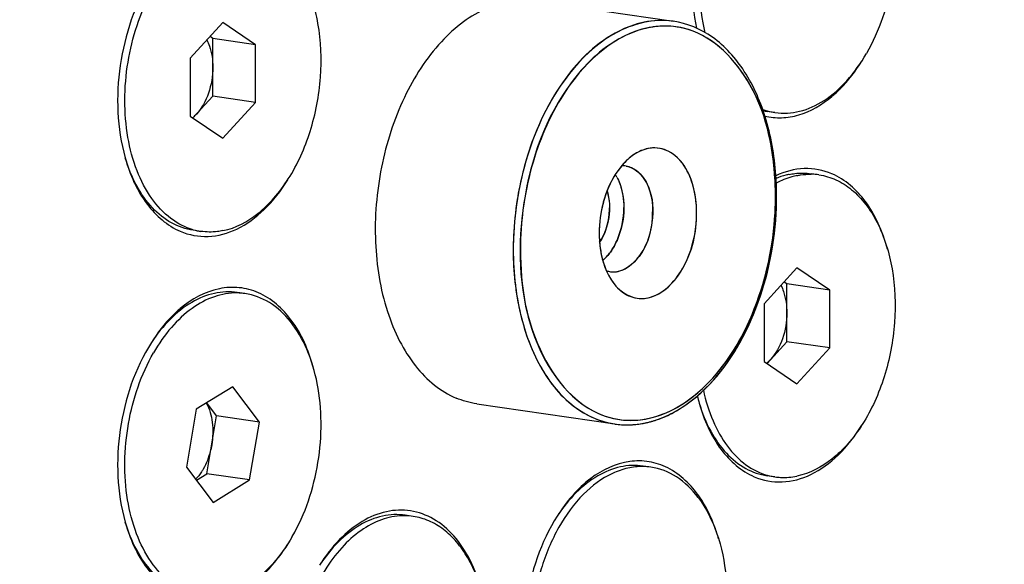
# Model space of a CAD drawing. Units: millimetres. Extents: x 0 to 594, y 0 to 420.
# Drawn here: x 291 to 300, y 55 to 61 of the extents above; entities that cross this region are included whole.
import ezdxf

# ---------------------------------------------------------------- set-up
doc = ezdxf.new("R2010")
doc.units = ezdxf.units.MM
doc.header["$LTSCALE"] = 32.67
doc.layers.get('0').update_dxf_attribs({"linetype": 'CONTINUOUS'})
for name, color, linetype in [('7_ALL_FEATURES', 7, 'CONTINUOUS'), ('AXES', 7, 'CONTINUOUS'), ('SOLIDES', 7, 'CONTINUOUS')]:
    doc.layers.add(name, color=color, linetype=linetype)

msp = doc.modelspace()

# ---------------------------------------------------------------- linework, layer by layer
at = {"color": 7, "linetype": 'CONTINUOUS'}
for p, q in [((292.675694, 60.747165), (292.3543, 60.396364)), ((292.997088, 60.529386), (292.675694, 60.747165)), ((292.575763, 60.590777), (292.549019, 60.608899)), ((292.997088, 60.529386), (292.575763, 60.590777)), ((292.575763, 60.022198), (292.575763, 60.590777)), ((292.997088, 59.960807), (292.997088, 60.529386)), ((292.3543, 60.396364), (292.3543, 59.827785)), ((292.381045, 59.809663), (292.575763, 60.022198)), ((292.997088, 59.960807), (292.575763, 60.022198)), ((292.675694, 59.610007), (292.997088, 59.960807)), ((292.3543, 59.827785), (292.675694, 59.610007)), ((298.023735, 59.878289), (298.025638, 59.877754)), ((298.10107, 59.861777), (298.024465, 59.872938)), ((298.454565, 59.256414), (298.456773, 59.25638)), ((298.533626, 59.250167), (298.457022, 59.261329)), ((292.459416, 58.69426), (292.382811, 58.705422)), ((298.317348, 58.33442), (297.995954, 57.98362)), ((298.638742, 58.116642), (298.317348, 58.33442)), ((298.217417, 58.178032), (298.190673, 58.196155)), ((298.638742, 58.116642), (298.217417, 58.178032)), ((298.217417, 57.609453), (298.217417, 58.178032)), ((292.891972, 58.08265), (292.815368, 58.093812)), ((298.638742, 57.548063), (298.638742, 58.116642)), ((297.995954, 57.98362), (297.995954, 57.415041)), ((298.022699, 57.396918), (298.217417, 57.609453)), ((298.638742, 57.548063), (298.217417, 57.609453)), ((298.317348, 57.197262), (298.638742, 57.548063)), ((297.995954, 57.415041), (298.317348, 57.197262)), ((292.771745, 57.167407), (292.413277, 56.946064)), ((293.034162, 56.819667), (292.771745, 57.167407)), ((292.612838, 56.881057), (292.515943, 57.009457)), ((292.413277, 56.946064), (292.317226, 56.376982)), ((292.516786, 56.311975), (292.612838, 56.881057)), ((293.034162, 56.819667), (292.612838, 56.881057)), ((292.938111, 56.250584), (293.034162, 56.819667)), ((292.317226, 56.376982), (292.579643, 56.029242)), ((296.881224, 56.376582), (296.80462, 56.387744)), ((292.414121, 56.248582), (292.516786, 56.311975)), ((292.938111, 56.250584), (292.516786, 56.311975)), ((292.579643, 56.029242), (292.938111, 56.250584)), ((298.10107, 56.281515), (298.024465, 56.292677)), ((294.467521, 55.899194), (294.465313, 55.899227)), ((294.544375, 55.892981), (294.46777, 55.904143))]:
    msp.add_line(p, q, dxfattribs=at)
for centre, radius, start, end in [((298.191718, 60.471879), 0.616901, 249.8605113, 254.1987422), ((298.111326, 60.468783), 0.602142, 257.771991, 261.7059575), ((298.188441, 60.460314), 0.604881, 254.3863762, 261.6976749), ((298.446593, 58.652027), 0.604439, 81.719447, 89.0349966), ((292.546681, 59.292305), 0.604379, 254.4040673, 261.6963419), ((292.804948, 57.484458), 0.604489, 81.7255686, 89.0153341), ((296.794199, 55.778366), 0.604513, 81.7258051, 89.0152878), ((298.188335, 56.879561), 0.604379, 254.4040673, 261.6963419), ((294.457306, 55.294538), 0.604742, 81.7202454, 89.0321152)]:
    msp.add_arc(centre, radius, start, end, dxfattribs=at)
for points, knots in [([(296.098706, 87.07445), (296.881699, 86.942271), (298.445916, 86.501725), (300.646189, 85.350233), (302.67729, 83.731437), (304.503685, 81.68015), (306.096732, 79.23564), (307.430934, 76.442191), (308.484783, 73.34901), (309.509062, 68.822856), (309.968016, 62.772448), (309.261279, 55.419406), (307.357532, 48.347515), (305.292998, 43.970225), (304.074374, 41.972417)], [0, 0, 0, 0, 0.04589996, 0.09311406, 0.14264378, 0.19520614, 0.25120422, 0.31074731, 0.37369335, 0.43969599, 0.5785818, 0.72229439, 0.86473186, 1, 1, 1, 1]), ([(288.324228, 35.07192), (287.860883, 35.160927), (286.938496, 35.407774), (285.13959, 36.17145), (283.014768, 37.645055), (280.83457, 40.087116), (279.038768, 43.138943), (277.67599, 46.70214), (276.783237, 50.665667), (276.386574, 54.905627), (276.497647, 59.28856), (277.112686, 63.675791), (278.212188, 67.928238), (279.761557, 71.911241), (281.712759, 75.49915), (284.006265, 78.579201), (286.575843, 81.054189), (289.346128, 82.841782), (291.341371, 83.550331), (292.325097, 83.753909)], [0, 0, 0, 0, 0.02356975, 0.04750725, 0.09736315, 0.15121755, 0.20984033, 0.27328739, 0.34104532, 0.41218324, 0.4854871, 0.55957759, 0.63301803, 0.70441906, 0.77254593, 0.83643517, 0.8955271, 0.94981642, 1, 1, 1, 1]), ([(297.137639, 82.31551), (297.582092, 82.250749), (298.468284, 82.055382), (299.753588, 81.571735), (300.987756, 80.90138), (302.580475, 79.745987), (304.389337, 77.836336), (306.149643, 74.990992), (307.499135, 71.640616), (308.398614, 67.892669), (308.822138, 63.86617), (308.756846, 59.690291), (308.205174, 55.499643), (307.184976, 51.429647), (305.728926, 47.61168), (303.883287, 44.16859), (301.704685, 41.210485), (299.259909, 38.833097), (297.010808, 37.37303), (295.163827, 36.596646), (294.235128, 36.337534), (293.772921, 36.241882)], [0, 0, 0, 0, 0.02356468, 0.04741719, 0.07182594, 0.09702395, 0.15040289, 0.20855047, 0.27160707, 0.3391063, 0.41013444, 0.48347258, 0.55772086, 0.63141159, 0.70311841, 0.77156785, 0.83576019, 0.89510684, 0.94958667, 0.97523627, 1, 1, 1, 1]), ([(298.533597, 62.830433), (298.617829, 62.818162), (298.78996, 62.752645), (299.000339, 62.55478), (299.158464, 62.276923), (299.257539, 61.938246), (299.29262, 61.560234), (299.252036, 61.04458), (299.126969, 60.664969), (298.999127, 60.442648)], [0, 0, 0, 0, 0.09279797, 0.19422516, 0.30901004, 0.43736882, 0.57620247, 0.72041394, 1, 1, 1, 1]), ([(297.635569, 62.249558), (297.568404, 62.132756), (297.457264, 61.877871), (297.363235, 61.469688), (297.342293, 61.052031), (297.379854, 60.77743), (297.41279, 60.647501)], [0, 0, 0, 0, 0.24461136, 0.50085723, 0.75665396, 1, 1, 1, 1]), ([(292.675694, 58.701374), (292.800568, 58.727216), (292.985532, 58.825705), (293.185344, 59.020671), (293.37769, 59.281644), (293.554554, 59.680272), (293.653509, 60.204164), (293.633847, 60.725154), (293.51469, 61.121739), (293.358085, 61.37501), (293.221298, 61.519477), (293.064768, 61.619927), (292.949331, 61.654552), (292.891991, 61.662909)], [0, 0, 0, 0, 0.1043149, 0.16379264, 0.22812647, 0.36829894, 0.51631552, 0.66073275, 0.79121374, 0.8494899, 0.90298705, 0.95259905, 1, 1, 1, 1]), ([(292.384193, 58.710179), (292.304817, 58.732328), (292.146601, 58.814505), (291.957576, 59.020847), (291.816589, 59.296548), (291.729847, 59.624803), (291.701451, 59.986579), (291.742823, 60.478017), (291.859779, 60.83935), (291.97786, 61.053525)], [0, 0, 0, 0, 0.09351206, 0.19672291, 0.31288468, 0.44155035, 0.5796384, 0.72247813, 1, 1, 1, 1]), ([(292.51836, 60.575455), (292.527931, 60.556318), (292.563058, 60.470879), (292.575763, 60.377237), (292.575763, 60.306487)], [0, 0, 0, 0, 0.2322038, 1, 1, 1, 1]), ([(298.101099, 59.861772), (298.181032, 59.850128), (298.35427, 59.860994), (298.600381, 59.975996), (298.823594, 60.175342), (298.944329, 60.347352), (298.999127, 60.442648)], [0, 0, 0, 0, 0.21435265, 0.4469134, 0.70829355, 1, 1, 1, 1]), ([(292.575763, 60.306487), (292.575763, 60.220247), (292.548423, 60.054705), (292.468205, 59.904798), (292.415066, 59.846797)], [0, 0, 0, 0, 0.52297598, 1, 1, 1, 1]), ([(292.382811, 58.705422), (292.309127, 58.716158), (292.159468, 58.768253), (291.967963, 58.924526), (291.814069, 59.146801), (291.743682, 59.322364), (291.715123, 59.416914)], [0, 0, 0, 0, 0.21768032, 0.451386, 0.7112609, 1, 1, 1, 1]), ([(298.240744, 59.254215), (298.229954, 59.251982), (298.186242, 59.241804), (298.143545, 59.227368), (298.112254, 59.214448)], [0, 0, 0, 0, 0.24555052, 1, 1, 1, 1]), ([(298.317348, 59.243053), (298.300121, 59.239488), (298.229712, 59.222002), (298.162161, 59.193648), (298.113803, 59.167638)], [0, 0, 0, 0, 0.24264168, 1, 1, 1, 1]), ([(298.240744, 59.254215), (298.258764, 59.257944), (298.330164, 59.269701), (298.403651, 59.269106), (298.457022, 59.261329)], [0, 0, 0, 0, 0.25439837, 1, 1, 1, 1]), ([(298.317348, 59.243053), (298.328755, 59.245414), (298.37404, 59.25356), (298.420211, 59.25687), (298.454565, 59.256414)], [0, 0, 0, 0, 0.25319877, 1, 1, 1, 1]), ([(298.533645, 59.250165), (298.590985, 59.241808), (298.706422, 59.207182), (298.862952, 59.106733), (298.999739, 58.962265), (299.156344, 58.708994), (299.275501, 58.312409), (299.295163, 57.791419), (299.196208, 57.267527), (299.019344, 56.868899), (298.826998, 56.607927), (298.627186, 56.41296), (298.442222, 56.314472), (298.317348, 56.28863)], [0, 0, 0, 0, 0.04740095, 0.09701295, 0.1505101, 0.20878626, 0.33926725, 0.48368448, 0.63170106, 0.77187353, 0.83620736, 0.8956851, 1, 1, 1, 1]), ([(292.675694, 58.701374), (292.657672, 58.697645), (292.586266, 58.685887), (292.512773, 58.686484), (292.459397, 58.694263)], [0, 0, 0, 0, 0.25439858, 1, 1, 1, 1]), ([(298.160014, 58.162711), (298.169585, 58.143574), (298.204712, 58.058134), (298.217417, 57.964492), (298.217417, 57.893743)], [0, 0, 0, 0, 0.2322038, 1, 1, 1, 1]), ([(292.815368, 58.093812), (292.74168, 58.104551), (292.583369, 58.097322), (292.355223, 58.002186), (292.144285, 57.833048), (292.026726, 57.684847), (291.972369, 57.602365)], [0, 0, 0, 0, 0.21767623, 0.45137456, 0.71124436, 1, 1, 1, 1]), ([(292.815336, 58.088858), (292.739786, 58.090166), (292.580301, 58.062471), (292.357826, 57.941276), (292.155447, 57.750075), (292.04455, 57.589835), (291.993915, 57.501779)], [0, 0, 0, 0, 0.21492918, 0.44952598, 0.71107551, 1, 1, 1, 1]), ([(293.357473, 55.694869), (293.485315, 55.91719), (293.610382, 56.296802), (293.650966, 56.812456), (293.615885, 57.190468), (293.51681, 57.529145), (293.358685, 57.807002), (293.148306, 58.004867), (292.976175, 58.070383), (292.891943, 58.082655)], [0, 0, 0, 0, 0.27958606, 0.42379753, 0.56263118, 0.69098996, 0.80577484, 0.90720203, 1, 1, 1, 1]), ([(298.217417, 57.893743), (298.217417, 57.807502), (298.190077, 57.641961), (298.109859, 57.492054), (298.05672, 57.434053)], [0, 0, 0, 0, 0.52297598, 1, 1, 1, 1]), ([(292.382081, 55.130511), (292.301861, 55.153201), (292.142068, 55.237402), (291.952185, 55.448068), (291.811621, 55.72897), (291.72668, 56.062705), (291.701458, 56.42954), (291.748525, 56.925206), (291.871183, 57.288346), (291.993915, 57.501779)], [0, 0, 0, 0, 0.09352862, 0.19695187, 0.313486, 0.44256113, 0.58093666, 0.72378357, 1, 1, 1, 1]), ([(297.397435, 57.133004), (297.419551, 57.029655), (297.478541, 56.835747), (297.618738, 56.582752), (297.80116, 56.393907), (297.950756, 56.318388), (298.025847, 56.297434)], [0, 0, 0, 0, 0.28984437, 0.55192858, 0.78619982, 1, 1, 1, 1]), ([(292.512127, 57.007181), (292.543545, 56.949065), (292.581646, 56.810794), (292.577082, 56.669214), (292.564812, 56.596516)], [0, 0, 0, 0, 0.47259612, 1, 1, 1, 1]), ([(297.356777, 57.00417), (297.385336, 56.90962), (297.455723, 56.734057), (297.609617, 56.511782), (297.801122, 56.355508), (297.950781, 56.303414), (298.024465, 56.292677)], [0, 0, 0, 0, 0.2887391, 0.548614, 0.78231968, 1, 1, 1, 1]), ([(292.564812, 56.596516), (292.561195, 56.575088), (292.543752, 56.492654), (292.5128, 56.41277), (292.481629, 56.358563)], [0, 0, 0, 0, 0.25790622, 1, 1, 1, 1]), ([(292.481629, 56.358563), (292.476198, 56.349119), (292.454378, 56.313469), (292.428507, 56.2802), (292.40702, 56.257986)], [0, 0, 0, 0, 0.26063762, 1, 1, 1, 1]), ([(296.804588, 56.38279), (296.754242, 56.383661), (296.650444, 56.372447), (296.441198, 56.298862), (296.193146, 56.110386), (295.956952, 55.782497), (295.786673, 55.374706), (295.697229, 54.923358), (295.696457, 54.468849), (295.784313, 54.052442), (295.907048, 53.807486), (295.983167, 53.706619)], [0, 0, 0, 0, 0.04657591, 0.09548157, 0.20368499, 0.32812134, 0.46559448, 0.60932642, 0.75109485, 0.88311522, 1, 1, 1, 1]), ([(296.80462, 56.387744), (296.730935, 56.398482), (296.572633, 56.391256), (296.344497, 56.29613), (296.133573, 56.127015), (296.016019, 55.978836), (295.961666, 55.896367)], [0, 0, 0, 0, 0.21768331, 0.451388, 0.71126158, 1, 1, 1, 1]), ([(297.346725, 56.077894), (297.287369, 56.156549), (297.151005, 56.292328), (296.969738, 56.363688), (296.881195, 56.376587)], [0, 0, 0, 0, 0.52409325, 1, 1, 1, 1]), ([(298.101051, 56.281518), (298.118775, 56.278935), (298.19081, 56.271679), (298.264041, 56.277598), (298.317348, 56.28863)], [0, 0, 0, 0, 0.24757221, 1, 1, 1, 1]), ([(297.346725, 56.077894), (297.425462, 55.973557), (297.551195, 55.718837), (297.637142, 55.28643), (297.628733, 54.816387), (297.526615, 54.353983), (297.340155, 53.943093), (297.086382, 53.62215), (296.822605, 53.450663), (296.605216, 53.398929), (296.499438, 53.400534), (296.448697, 53.407926)], [0, 0, 0, 0, 0.11814707, 0.25192025, 0.39536391, 0.54001001, 0.67710445, 0.79978182, 0.90558614, 0.95365219, 1, 1, 1, 1]), ([(292.382811, 55.125161), (292.30912, 55.1359), (292.159448, 55.188), (291.967934, 55.344298), (291.814031, 55.566598), (291.743655, 55.742185), (291.715095, 55.836746)], [0, 0, 0, 0, 0.21768004, 0.45138379, 0.71125823, 1, 1, 1, 1]), ([(294.465313, 55.899227), (294.395861, 55.900154), (294.250189, 55.876638), (294.044324, 55.773564), (293.853773, 55.609516), (293.622515, 55.310383), (293.421273, 54.837564), (293.363915, 54.421678), (293.363915, 54.209122)], [0, 0, 0, 0, 0.09472921, 0.1971583, 0.31031331, 0.43478148, 0.71010954, 1, 1, 1, 1]), ([(294.46777, 55.904142), (294.39408, 55.914878), (294.235767, 55.907658), (294.00762, 55.812511), (293.796686, 55.643376), (293.679129, 55.495181), (293.624774, 55.412704)], [0, 0, 0, 0, 0.21768064, 0.45138528, 0.71125972, 1, 1, 1, 1]), ([(295.292278, 54.608189), (295.292278, 54.767896), (295.260736, 55.071973), (295.132225, 55.422008), (294.979252, 55.642331), (294.849322, 55.767646), (294.703426, 55.854785), (294.597247, 55.885275), (294.544393, 55.892977)], [0, 0, 0, 0, 0.29824243, 0.5657288, 0.68563941, 0.79652188, 0.9002573, 1, 1, 1, 1]), ([(293.357473, 55.694869), (293.302675, 55.599574), (293.18194, 55.427563), (292.958727, 55.228217), (292.712616, 55.113216), (292.539378, 55.102349), (292.459445, 55.113994)], [0, 0, 0, 0, 0.29170645, 0.5530866, 0.78564735, 1, 1, 1, 1])]:
    msp.add_open_spline(points, degree=3, knots=knots, dxfattribs=at)
for points in [[(292.415066, 59.846797), (292.403584, 59.834265), (292.39135, 59.822368), (292.378386, 59.811375)], [(298.05672, 57.434053), (298.045238, 57.42152), (298.033004, 57.409623), (298.02004, 57.39863)]]:
    msp.add_open_spline(points, degree=3, dxfattribs=at)
at = {"layer": '7_ALL_FEATURES', "color": 7, "linetype": 'CONTINUOUS'}
for p, q in [((295.74663, 60.95689), (297.102489, 60.75933)), ((297.101189, 60.759511), (297.100921, 60.75955)), ((295.169808, 56.998699), (296.525746, 56.801128))]:
    msp.add_line(p, q, dxfattribs=at)
at = {"layer": '7_ALL_FEATURES', "color": 9, "linetype": 'CONTINUOUS'}
for centre, radius, start, end in [((297.023307, 59.871165), 0.841395, 94.7189711, 101.7182984), ((297.019811, 59.92268), 0.789776, 76.6769484, 91.1598074), ((295.223388, 59.034368), 2.882468, 359.9935074, 3.0643766), ((295.127069, 59.03457), 2.978787, 356.9758781, 359.9898319), ((295.157962, 59.033821), 2.947882, 358.4837191, 1.5061882), ((296.668013, 57.740992), 0.905691, 281.7480564, 288.3914354)]:
    msp.add_arc(centre, radius, start, end, dxfattribs=at)
at = {"layer": '7_ALL_FEATURES', "color": 7, "linetype": 'CONTINUOUS'}
for centre, radius, start, end in [((296.97755, 59.054473), 0.47393, 122.0728808, 125.1886374), ((296.606181, 59.123872), 0.214856, 81.7504564, 93.2426634), ((296.606427, 59.125845), 0.212913, 81.7396897, 90.2847644), ((296.186934, 59.028542), 0.410626, 29.1383968, 32.9925563), ((296.188429, 59.029237), 0.409011, 29.1572114, 33.0260695), ((295.196611, 59.040386), 2.92094, 0.1435375, 3.6479346), ((295.19233, 59.039995), 2.925223, 359.992705, 3.3388156), ((295.123427, 59.039772), 2.994126, 358.5021644, 359.9971319), ((295.11296, 59.03978), 3.004593, 358.5072581, 0.1510959), ((295.057936, 59.041496), 3.05964, 356.7307959, 358.5019528), ((295.060511, 59.041092), 3.057058, 357.0409139, 358.5082874), ((297.546412, 58.673741), 1.172884, 168.5228839, 172.3174514), ((295.823076, 58.926522), 0.65139, 354.4080105, 359.9592648), ((297.514001, 58.675176), 1.140459, 176.0281116, 179.9813962), ((297.465553, 58.675352), 1.09201, 179.9897784, 184.0590464), ((297.324549, 58.658772), 0.949972, 188.1007742, 192.4681273), ((296.516312, 58.508223), 0.212868, 250.0246742, 261.7127012), ((296.516465, 58.509439), 0.214049, 250.0968202, 261.7189239), ((296.641793, 57.691876), 0.89968, 277.7234006, 281.7008535), ((296.641996, 57.690983), 0.898765, 277.7193402, 281.3467489), ((296.635355, 57.723547), 0.932, 281.3531621, 284.9625887), ((296.63656, 57.717347), 0.925683, 281.6982786, 284.0678404), ((296.63163, 57.73738), 0.946314, 284.0625515, 284.9632886), ((296.622983, 57.768621), 0.978728, 284.9801597, 288.7656713), ((296.624628, 57.763783), 0.97364, 284.9611595, 288.1036422), ((296.645601, 57.626495), 0.834012, 261.8277541, 266.2967014), ((296.645566, 57.625796), 0.83332, 261.8419405, 266.2953394), ((296.646255, 57.636891), 0.844436, 266.2973311, 270.1745292), ((296.646274, 57.637355), 0.844892, 266.2987282, 270.1731543), ((296.646178, 57.651339), 0.858885, 270.1767343, 273.9628358), ((296.646219, 57.650787), 0.858325, 270.1741071, 273.5915583), ((296.645019, 57.668736), 0.876314, 273.5963324, 277.7188425), ((296.644893, 57.669401), 0.876993, 273.9650143, 277.7200498)]:
    msp.add_arc(centre, radius, start, end, dxfattribs=at)
at = {"layer": '7_ALL_FEATURES', "color": 9, "linetype": 'CONTINUOUS'}
for points, knots in [([(297.101226, 60.759496), (296.908423, 60.787289), (296.454948, 60.673198), (295.950582, 60.14149), (295.611937, 59.390889), (295.528542, 58.811018), (295.528542, 58.514185)], [0, 0, 0, 0, 0.19329809, 0.42790892, 0.70544989, 1, 1, 1, 1]), ([(296.814117, 60.749845), (296.457714, 60.676088), (295.974564, 60.205938), (295.64458, 59.446851), (295.509729, 58.74568), (295.536816, 58.051015), (295.720438, 57.440521), (296.048951, 56.980681), (296.370737, 56.823662), (296.52576, 56.801131)], [0, 0, 0, 0, 0.22471452, 0.36577984, 0.51473822, 0.66007394, 0.79138587, 0.90327893, 1, 1, 1, 1]), ([(296.85242, 60.695023), (296.528478, 60.627985), (295.907961, 60.060157), (295.552589, 58.918594), (295.599424, 57.729515), (296.066261, 57.037621), (296.36139, 56.906162)], [0, 0, 0, 0, 0.22103047, 0.50401029, 0.78412977, 1, 1, 1, 1]), ([(297.003825, 60.712294), (296.819021, 60.708502), (296.413726, 60.547771), (295.969476, 60.028534), (295.671708, 59.323245), (295.598984, 58.788128), (295.598984, 58.515255)], [0, 0, 0, 0, 0.1963817, 0.43421268, 0.7100936, 1, 1, 1, 1]), ([(298.101734, 59.188459), (298.083167, 59.534481), (297.959657, 60.155605), (297.46074, 60.629679), (297.201808, 60.6912)], [0, 0, 0, 0, 0.56559972, 1, 1, 1, 1]), ([(298.104825, 59.111306), (298.095529, 59.462873), (297.985909, 60.094714), (297.507888, 60.599834), (297.248581, 60.678563)], [0, 0, 0, 0, 0.56479512, 1, 1, 1, 1]), ([(296.953765, 56.881561), (297.116046, 56.935359), (297.530748, 57.212648), (297.965611, 57.948968), (298.095648, 58.607819), (298.104811, 58.955818)], [0, 0, 0, 0, 0.20607548, 0.58039156, 1, 1, 1, 1]), ([(297.003475, 56.899531), (297.155929, 56.959436), (297.539999, 57.23371), (297.952151, 57.928901), (298.084417, 58.549085), (298.101707, 58.87742)], [0, 0, 0, 0, 0.20819219, 0.58210505, 1, 1, 1, 1]), ([(295.528542, 58.514185), (295.528542, 58.301225), (295.570719, 57.895311), (295.769028, 57.355754), (296.088199, 56.956169), (296.383138, 56.821934), (296.525742, 56.801146)], [0, 0, 0, 0, 0.29908815, 0.56729071, 0.79760396, 1, 1, 1, 1]), ([(295.598984, 58.515255), (295.598984, 58.159284), (295.694623, 57.517842), (296.1492, 56.984078), (296.40744, 56.887273)], [0, 0, 0, 0, 0.56346042, 1, 1, 1, 1])]:
    msp.add_open_spline(points, degree=3, knots=knots, dxfattribs=at)
for points in [[(297.100938, 60.759548), (297.006244, 60.773123), (296.907794, 60.769231), (296.814117, 60.749845)], [(297.248581, 60.678563), (297.154126, 60.707241), (297.052469, 60.717772), (296.954087, 60.709707)], [(296.36139, 56.906162), (296.451999, 56.865801), (296.551852, 56.841773), (296.650956, 56.83758)], [(296.40744, 56.887273), (296.500405, 56.852424), (296.601752, 56.834965), (296.701014, 56.837002)], [(296.650956, 56.83758), (296.71828, 56.834732), (296.786433, 56.840617), (296.85242, 56.854273)], [(296.701014, 56.837002), (296.803945, 56.839114), (296.907655, 56.861879), (297.003475, 56.899531)]]:
    msp.add_open_spline(points, degree=3, dxfattribs=at)
at = {"layer": '7_ALL_FEATURES', "color": 7, "linetype": 'CONTINUOUS'}
for points, knots in [([(298.112588, 59.210361), (298.101199, 59.405114), (298.042429, 59.77434), (297.83432, 60.261694), (297.51873, 60.620202), (297.238158, 60.739824), (297.101188, 60.759506)], [0, 0, 0, 0, 0.29472685, 0.55937091, 0.79094692, 1, 1, 1, 1]), ([(297.331296, 58.87375), (297.331296, 58.980103), (297.303836, 59.177003), (297.173663, 59.423488), (296.945739, 59.545204), (296.789593, 59.495961), (296.725895, 59.456069)], [0, 0, 0, 0, 0.30880329, 0.56806518, 0.78177103, 1, 1, 1, 1]), ([(296.85242, 58.040966), (296.99688, 58.070862), (297.259654, 58.348532), (297.352535, 58.776578), (297.310718, 59.138611), (297.212472, 59.361284), (297.050243, 59.507366), (296.912531, 59.52077), (296.85242, 59.50833)], [0, 0, 0, 0, 0.23188521, 0.528175, 0.6725987, 0.79841875, 0.90351062, 1, 1, 1, 1]), ([(296.704439, 59.441797), (296.657915, 59.409011), (296.472769, 59.2237), (296.390191, 58.955383), (296.376282, 58.754172)], [0, 0, 0, 0, 0.22008415, 1, 1, 1, 1]), ([(296.725762, 59.455974), (296.68549, 59.430755), (296.520038, 59.287184), (296.430641, 59.072808), (296.396981, 58.907117)], [0, 0, 0, 0, 0.21938088, 1, 1, 1, 1]), ([(296.63701, 59.336505), (296.722271, 59.324114), (296.888511, 59.154073), (296.912396, 58.879927), (296.868623, 58.642136), (296.781542, 58.442736), (296.654871, 58.319399), (296.561323, 58.300039)], [0, 0, 0, 0, 0.20438823, 0.4809145, 0.63112951, 0.7733765, 1, 1, 1, 1]), ([(296.690464, 59.321457), (296.722415, 59.307787), (296.859177, 59.20474), (296.898786, 59.018207), (296.898786, 58.8869)], [0, 0, 0, 0, 0.20927438, 1, 1, 1, 1]), ([(296.545594, 59.228484), (296.569242, 59.186119), (296.641219, 58.984916), (296.61435, 58.75466), (296.548468, 58.605465)], [0, 0, 0, 0, 0.22928245, 1, 1, 1, 1]), ([(296.545613, 59.22851), (296.557216, 59.207739), (296.60014, 59.113291), (296.61535, 59.007813), (296.61535, 58.928199)], [0, 0, 0, 0, 0.23008285, 1, 1, 1, 1]), ([(296.485629, 58.297578), (296.593445, 58.281905), (296.847521, 58.47351), (296.898786, 58.73715), (296.898786, 58.8869)], [0, 0, 0, 0, 0.42114204, 1, 1, 1, 1]), ([(296.537041, 58.157302), (296.597542, 58.088647), (296.789506, 57.983394), (297.097833, 58.146436), (297.281585, 58.467129), (297.331296, 58.733674), (297.331296, 58.87375)], [0, 0, 0, 0, 0.20194259, 0.41575232, 0.69088203, 1, 1, 1, 1]), ([(296.927173, 56.838341), (297.090082, 56.891565), (297.504548, 57.159754), (297.949917, 57.878478), (298.093033, 58.524204), (298.112597, 58.867013)], [0, 0, 0, 0, 0.20883353, 0.58159876, 1, 1, 1, 1]), ([(296.937838, 56.84192), (297.100752, 56.897218), (297.51382, 57.170053), (297.955494, 57.892748), (298.09577, 58.540214), (298.113493, 58.883278)], [0, 0, 0, 0, 0.20920013, 0.58228653, 1, 1, 1, 1]), ([(296.376282, 58.598054), (296.379392, 58.554359), (296.399902, 58.39852), (296.46169, 58.242808), (296.537041, 58.157302)], [0, 0, 0, 0, 0.27764625, 1, 1, 1, 1]), ([(296.396981, 58.453677), (296.403459, 58.424468), (296.432437, 58.31867), (296.484181, 58.217285), (296.537042, 58.157304)], [0, 0, 0, 0, 0.27231093, 1, 1, 1, 1]), ([(296.537042, 58.157304), (296.576747, 58.11225), (296.673741, 58.037731), (296.797285, 58.029556), (296.85242, 58.040966)], [0, 0, 0, 0, 0.51611633, 1, 1, 1, 1])]:
    msp.add_open_spline(points, degree=3, knots=knots, dxfattribs=at)
for points in [[(296.85242, 59.50833), (296.807683, 59.499072), (296.76448, 59.48022), (296.725762, 59.455974)], [(296.637016, 59.336549), (296.655336, 59.333885), (296.673444, 59.328739), (296.690464, 59.321457)], [(296.451335, 59.089676), (296.476521, 59.007209), (296.479961, 58.916846), (296.467617, 58.831507)], [(296.451345, 59.089747), (296.467366, 59.037023), (296.474467, 58.981163), (296.474467, 58.926059)], [(296.377867, 58.586713), (296.431693, 58.667699), (296.461955, 58.766263), (296.471367, 58.863048)], [(296.548488, 58.605447), (296.592888, 58.705944), (296.61535, 58.818331), (296.61535, 58.928199)], [(296.384056, 58.830537), (296.370428, 58.729576), (296.369637, 58.625758), (296.384056, 58.524907)], [(296.467617, 58.831507), (296.455182, 58.745536), (296.425991, 58.65919), (296.377935, 58.586829)], [(296.483306, 58.490721), (296.509096, 58.526349), (296.530713, 58.565215), (296.548488, 58.605447)], [(296.548468, 58.605465), (296.530698, 58.565224), (296.509104, 58.526337), (296.48332, 58.490695)], [(296.48332, 58.490695), (296.461718, 58.460835), (296.436922, 58.432853), (296.408856, 58.408966)], [(296.446607, 58.445553), (296.459705, 58.459863), (296.471931, 58.475006), (296.483306, 58.490721)], [(296.408856, 58.408968), (296.422191, 58.420336), (296.434775, 58.432627), (296.446607, 58.445553)], [(296.485636, 58.297622), (296.510615, 58.293991), (296.536605, 58.294924), (296.561323, 58.300039)]]:
    msp.add_open_spline(points, degree=3, dxfattribs=at)
at = {"layer": 'AXES', "color": 7, "linetype": 'CONTINUOUS'}
msp.add_arc((299.096754, 57.49392), 1.807885, 193.2905206, 195.717282, dxfattribs=at)
for points, knots in [([(295.28682, 69.613646), (294.877119, 69.673337), (294.014707, 69.668904), (292.738112, 69.28853), (291.51033, 68.560657), (290.369752, 67.51737), (289.349532, 66.196085), (288.481153, 64.641143), (287.792381, 62.904321), (287.305855, 61.043685), (287.037781, 59.121703), (286.997178, 57.202982), (287.185536, 55.351879), (287.597029, 53.630112), (288.219006, 52.094688), (289.034013, 50.796267), (290.018718, 49.780117), (290.793667, 49.305026), (291.190087, 49.13549)], [0, 0, 0, 0, 0.04754223, 0.09738673, 0.15125901, 0.21005016, 0.27385646, 0.34214037, 0.4139031, 0.48783702, 0.56245907, 0.63623297, 0.70768819, 0.77554296, 0.83883929, 0.89709774, 0.95049123, 1, 1, 1, 1]), ([(297.613723, 62.350224), (297.462126, 62.110495), (297.268267, 61.556669), (297.26881, 60.971158), (297.330071, 60.690334)], [0, 0, 0, 0, 0.49668294, 1, 1, 1, 1]), ([(291.972077, 61.182722), (291.809959, 60.926355), (291.611638, 60.333594), (291.632586, 59.70889), (291.714811, 59.416925)], [0, 0, 0, 0, 0.50000209, 1, 1, 1, 1]), ([(295.74663, 60.956891), (295.668594, 60.968268), (295.504323, 60.967425), (295.261165, 60.894989), (295.027267, 60.756362), (294.726569, 60.481129), (294.422641, 60.00286), (294.205468, 59.325256), (294.145907, 58.604176), (294.237494, 58.022227), (294.400303, 57.619973), (294.555573, 57.372645), (294.743124, 57.179084), (294.890738, 57.08859), (294.96625, 57.056296)], [0, 0, 0, 0, 0.04759958, 0.09750525, 0.15144281, 0.21030531, 0.34218454, 0.4877836, 0.6361009, 0.77526614, 0.8386404, 0.89697124, 0.95042874, 1, 1, 1, 1]), ([(298.660321, 60.020329), (298.687855, 60.0435), (298.799752, 60.14706), (298.893011, 60.269838), (298.954152, 60.368794)], [0, 0, 0, 0, 0.23627177, 1, 1, 1, 1]), ([(298.00146, 59.828228), (298.05513, 59.815481), (298.168048, 59.80427), (298.403245, 59.84378), (298.5651, 59.940195), (298.660321, 60.020329)], [0, 0, 0, 0, 0.23343983, 0.47333367, 1, 1, 1, 1]), ([(291.714811, 59.416925), (291.760354, 59.255211), (291.884445, 58.965866), (292.127242, 58.750121), (292.256116, 58.695006)], [0, 0, 0, 0, 0.54516914, 1, 1, 1, 1]), ([(298.660321, 59.260583), (298.575868, 59.296701), (298.383994, 59.333142), (298.196879, 59.281664), (298.109926, 59.240723)], [0, 0, 0, 0, 0.48867847, 1, 1, 1, 1]), ([(299.20707, 58.518894), (299.183659, 58.605871), (299.125777, 58.769858), (298.969703, 59.04445), (298.791768, 59.204368), (298.660321, 59.260583)], [0, 0, 0, 0, 0.28538686, 0.54703586, 1, 1, 1, 1]), ([(292.256116, 58.695006), (292.341331, 58.658562), (292.535552, 58.622215), (292.831937, 58.705799), (293.10205, 58.907038), (293.24665, 59.094767), (293.312222, 59.20083)], [0, 0, 0, 0, 0.21852433, 0.44748145, 0.70599107, 1, 1, 1, 1]), ([(293.561935, 57.364123), (293.516964, 57.526367), (293.393731, 57.816952), (293.102099, 58.079999), (292.836229, 58.1513), (292.558851, 58.135927), (292.366022, 58.027752), (292.256116, 57.93526)], [0, 0, 0, 0, 0.28899748, 0.53009297, 0.64134292, 0.75342701, 1, 1, 1, 1]), ([(292.256116, 57.93526), (292.229642, 57.91298), (292.122075, 57.813788), (292.031704, 57.696751), (291.972069, 57.602446)], [0, 0, 0, 0, 0.23670762, 1, 1, 1, 1]), ([(291.972069, 57.602446), (291.809958, 57.346089), (291.611648, 56.753349), (291.63258, 56.128667), (291.714798, 55.836712)], [0, 0, 0, 0, 0.50000115, 1, 1, 1, 1]), ([(297.356465, 57.004181), (297.402008, 56.842467), (297.526099, 56.553121), (297.768896, 56.337376), (297.89777, 56.282261)], [0, 0, 0, 0, 0.54516914, 1, 1, 1, 1]), ([(297.89777, 56.282261), (297.982985, 56.245818), (298.177206, 56.209471), (298.473591, 56.293055), (298.743704, 56.494294), (298.888304, 56.682023), (298.953876, 56.788085)], [0, 0, 0, 0, 0.21852433, 0.44748145, 0.70599107, 1, 1, 1, 1]), ([(297.357963, 56.085836), (297.278335, 56.201222), (297.124195, 56.352659), (296.866418, 56.439283), (296.595689, 56.442577), (296.248257, 56.274968), (296.049802, 56.036295), (295.961364, 55.896448)], [0, 0, 0, 0, 0.24510793, 0.35713756, 0.46869872, 0.71071199, 1, 1, 1, 1]), ([(297.547124, 55.672475), (297.536065, 55.71109), (297.489264, 55.855539), (297.421418, 55.993886), (297.357963, 56.085836)], [0, 0, 0, 0, 0.2644547, 1, 1, 1, 1]), ([(295.217659, 55.162301), (295.189839, 55.265507), (295.119352, 55.457559), (294.960226, 55.702243), (294.758401, 55.875786), (294.522905, 55.96276), (294.27253, 55.952384), (294.028693, 55.8488), (293.804872, 55.66413), (293.681299, 55.502641), (293.624498, 55.41282)], [0, 0, 0, 0, 0.14539788, 0.27606753, 0.39302902, 0.5013398, 0.60938059, 0.72564783, 0.85544018, 1, 1, 1, 1]), ([(291.714798, 55.836712), (291.760196, 55.675502), (291.884038, 55.386843), (292.175487, 55.126406), (292.440539, 55.056383), (292.71698, 55.07241), (292.909087, 55.180333), (293.018667, 55.272551)], [0, 0, 0, 0, 0.28866388, 0.52963001, 0.6409422, 0.75314939, 1, 1, 1, 1]), ([(295.961364, 55.896448), (295.799245, 55.640089), (295.600899, 55.047341), (295.621829, 54.42264), (295.704042, 54.13067)], [0, 0, 0, 0, 0.49999585, 1, 1, 1, 1]), ([(293.018667, 55.272551), (293.046201, 55.295722), (293.158098, 55.399282), (293.251357, 55.52206), (293.312498, 55.621016)], [0, 0, 0, 0, 0.23627177, 1, 1, 1, 1])]:
    msp.add_open_spline(points, degree=3, knots=knots, dxfattribs=at)
msp.add_open_spline([(295.169808, 56.998698), (295.100029, 57.008872), (295.031086, 57.028568), (294.96625, 57.056296)], degree=3, dxfattribs=at)
at = {"layer": 'SOLIDES', "color": 7, "linetype": 'CONTINUOUS'}
for points, knots in [([(297.91806, 68.585286), (297.536413, 68.748503), (296.714368, 68.963343), (295.419598, 68.882869), (294.140838, 68.409683), (292.928569, 67.576393), (291.82148, 66.421547), (290.855857, 64.989671), (290.064967, 63.333803), (289.47724, 61.515248), (289.114266, 59.601727), (288.989561, 57.664714), (289.107863, 55.776496), (289.465212, 54.007144), (290.049397, 52.421779), (290.842342, 51.078333), (291.819228, 50.028353), (292.599069, 49.541074), (292.998377, 49.370303)], [0, 0, 0, 0, 0.04801501, 0.09644391, 0.1477995, 0.20380943, 0.26519694, 0.33179443, 0.40275917, 0.47678131, 0.55226362, 0.62748112, 0.70073159, 0.7704877, 0.83556151, 0.89529259, 0.9497631, 1, 1, 1, 1]), ([(299.750515, 52.535413), (300.261594, 53.343607), (301.107327, 55.140807), (301.817344, 58.051195), (301.967359, 61.043181), (301.669645, 63.006996), (301.410441, 63.927427)], [0, 0, 0, 0, 0.24302536, 0.4999998, 0.75697434, 1, 1, 1, 1])]:
    msp.add_open_spline(points, degree=3, knots=knots, dxfattribs=at)

doc.saveas('drawing.dxf')
